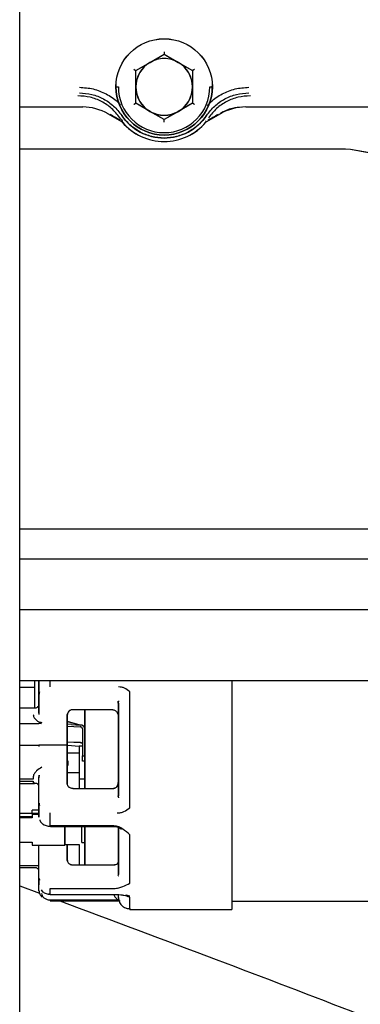
# Paper-space layout 'Sheet2' of a CAD drawing. Units: inches. Extents: x 4 to 303, y 5 to 193.
# Drawn here: x 45 to 47, y 17 to 21 of the extents above; entities that cross this region are included whole.
import ezdxf

# ---------------------------------------------------------------- set-up
doc = ezdxf.new("R2010")
doc.units = ezdxf.units.IN
doc.header["$MEASUREMENT"] = 0

psp = doc.layouts.new('Sheet2')

# ---------------------------------------------------------------- linework, layer by layer
at = {"color": 7, "linetype": 'Continuous', "lineweight": 25, "ltscale": 18}
for p, q in [((45.1016, 16.1412), (45.1016, 20.9377)), ((45.6446, 20.6592), (45.7036, 20.6933)), ((45.6447, 20.6591), (45.7038, 20.6932)), ((45.7036, 20.6933), (45.7627, 20.6592)), ((45.7038, 20.6932), (45.7628, 20.6591)), ((45.5855, 20.6251), (45.6446, 20.6592)), ((45.5857, 20.625), (45.6447, 20.6591)), ((45.7627, 20.6592), (45.8217, 20.6251)), ((45.7628, 20.6591), (45.8219, 20.625)), ((45.5855, 20.5569), (45.5855, 20.6251)), ((45.5857, 20.5568), (45.5857, 20.625)), ((45.8217, 20.6251), (45.8217, 20.5569)), ((45.8219, 20.625), (45.8219, 20.5568)), ((45.5855, 20.4888), (45.5855, 20.5569)), ((45.5857, 20.4886), (45.5857, 20.5568)), ((45.8217, 20.5569), (45.8217, 20.4888)), ((45.8219, 20.5568), (45.8219, 20.4886)), ((45.6284, 20.464), (45.5855, 20.4888)), ((45.6446, 20.4547), (45.5855, 20.4888)), ((45.6447, 20.4545), (45.5857, 20.4886)), ((45.8217, 20.4888), (45.7627, 20.4547)), ((45.8219, 20.4886), (45.7628, 20.4545)), ((45.3641, 20.473), (45.1016, 20.473)), ((45.7036, 20.4206), (45.6446, 20.4547)), ((45.7036, 20.4206), (45.6446, 20.4547)), ((45.7038, 20.4204), (45.6447, 20.4545)), ((45.7627, 20.4547), (45.7036, 20.4206)), ((45.7628, 20.4545), (45.7038, 20.4204)), ((46.7814, 20.473), (46.0435, 20.473)), ((45.5294, 20.4102), (45.4696, 20.4447)), ((45.531, 20.4122), (45.5309, 20.4124)), ((45.8768, 20.4132), (45.8762, 20.4122)), ((45.8764, 20.412), (45.878, 20.4101)), ((45.9379, 20.4447), (45.878, 20.4101)), ((45.8898, 20.4196), (45.8864, 20.4177)), ((46.4592, 20.2971), (45.1016, 20.2971)), ((46.4594, 20.297), (45.1016, 20.297)), ((46.4797, 20.2953), (46.4592, 20.2971)), ((46.4799, 20.2952), (46.4594, 20.297)), ((46.8889, 20.2232), (46.4797, 20.2953)), ((46.889, 20.223), (46.4799, 20.2952)), ((47.0922, 18.7131), (45.1016, 18.7131)), ((45.1016, 18.5889), (47.0924, 18.5889)), ((45.1016, 18.3783), (47.3556, 18.3783)), ((45.1016, 18.0814), (48.5639, 18.0814)), ((45.182, 18.0289), (45.182, 18.0813)), ((45.1822, 18.0288), (45.1822, 18.0812)), ((45.2292, 18.0551), (45.2292, 18.0814)), ((45.9852, 18.0814), (45.9852, 17.1268)), ((45.1016, 18.0537), (45.1647, 18.0537)), ((45.1835, 18.0342), (45.182, 18.0289)), ((45.182, 17.9504), (45.182, 18.0289)), ((45.1837, 18.0341), (45.1822, 18.0288)), ((45.1822, 17.9503), (45.1822, 18.0288)), ((45.1827, 18.0312), (45.1826, 18.0303)), ((45.1826, 18.0297), (45.1831, 18.0253)), ((45.56, 17.5512), (45.56, 18.0354)), ((45.5127, 17.9874), (45.5142, 17.9971)), ((45.5129, 17.9872), (45.5143, 17.9969)), ((45.1647, 17.9664), (45.1016, 17.9664)), ((45.182, 17.9504), (45.1803, 17.9475)), ((45.1822, 17.9503), (45.1805, 17.9474)), ((45.1833, 17.9407), (45.182, 17.9504)), ((45.1834, 17.9405), (45.1822, 17.9503)), ((45.4891, 17.9601), (45.3237, 17.9601)), ((45.4893, 17.96), (45.3239, 17.96)), ((45.3725, 17.6316), (45.3725, 17.96)), ((45.182, 17.9008), (45.1016, 17.9008)), ((45.182, 17.9029), (45.182, 17.9008)), ((45.1913, 17.9029), (45.182, 17.9029)), ((45.1913, 17.9071), (45.1841, 17.9071)), ((45.3001, 17.8169), (45.3001, 17.94)), ((45.3003, 17.8168), (45.3003, 17.9399)), ((45.3532, 17.8956), (45.3003, 17.9103)), ((45.3534, 17.8954), (45.3003, 17.9102)), ((45.3174, 17.8989), (45.3003, 17.8997)), ((45.3176, 17.8988), (45.3003, 17.8996)), ((45.3003, 17.8913), (45.3542, 17.8887)), ((45.3003, 17.8912), (45.3543, 17.8886)), ((45.3174, 17.8989), (45.3532, 17.8956)), ((45.3176, 17.8988), (45.3534, 17.8954)), ((45.362, 17.8954), (45.3532, 17.8956)), ((45.3622, 17.8953), (45.3534, 17.8954)), ((45.3631, 17.8803), (45.3631, 17.768)), ((45.3725, 17.8902), (45.364, 17.8926)), ((45.3727, 17.89), (45.3642, 17.8924)), ((45.3014, 17.8267), (45.3542, 17.8241)), ((45.3015, 17.8265), (45.3543, 17.824)), ((45.182, 17.8111), (45.1016, 17.8111)), ((45.182, 17.8129), (45.182, 17.8071)), ((45.3001, 17.8129), (45.182, 17.8129)), ((45.3001, 17.7501), (45.3001, 17.8129)), ((45.3003, 17.8117), (45.3491, 17.8079)), ((45.3003, 17.8116), (45.3491, 17.8078)), ((45.3489, 17.7783), (45.3003, 17.7789)), ((45.3489, 17.8095), (45.3631, 17.8095)), ((45.3489, 17.8095), (45.3489, 17.6707)), ((45.3001, 17.6508), (45.3001, 17.7501)), ((45.3003, 17.6507), (45.3003, 17.75)), ((45.3017, 17.7464), (45.3017, 17.7276)), ((45.3631, 17.768), (45.3725, 17.768)), ((45.3631, 17.7453), (45.3631, 17.768)), ((45.3725, 17.7453), (45.3631, 17.7453)), ((45.3489, 17.6973), (45.3003, 17.6973)), ((45.5127, 17.7216), (45.5135, 17.7216)), ((45.5135, 17.7102), (45.5127, 17.7102)), ((45.1584, 17.67), (45.1016, 17.67)), ((45.1016, 17.662), (45.1584, 17.662)), ((45.1584, 17.6818), (45.1584, 17.67)), ((45.1584, 17.662), (45.1584, 17.6546)), ((45.1584, 17.6565), (45.1627, 17.6565)), ((45.182, 17.6763), (45.1834, 17.687)), ((45.182, 17.5668), (45.182, 17.6763)), ((45.1822, 17.6762), (45.1836, 17.6869)), ((45.3489, 17.6707), (45.3489, 17.6318)), ((45.3725, 17.6707), (45.3489, 17.6707)), ((45.1016, 17.6526), (45.1625, 17.6526)), ((45.3237, 17.6318), (45.4891, 17.6318)), ((45.5143, 17.5926), (45.5127, 17.6014)), ((45.5145, 17.5925), (45.5129, 17.6013)), ((45.1529, 17.5269), (45.1529, 17.5408)), ((45.182, 17.5408), (45.1529, 17.5408)), ((45.182, 17.5127), (45.182, 17.5668)), ((45.182, 17.5668), (45.1837, 17.5609)), ((45.1822, 17.5125), (45.1822, 17.5667)), ((45.1822, 17.5667), (45.1838, 17.5607)), ((45.1529, 17.5271), (45.1016, 17.5271)), ((45.1529, 17.5133), (45.1016, 17.5133)), ((45.1529, 17.5093), (45.1016, 17.5093)), ((45.182, 17.5269), (45.1529, 17.5269)), ((45.1529, 17.5269), (45.1529, 17.5229)), ((45.1822, 17.5229), (45.1529, 17.5229)), ((45.1529, 17.5229), (45.1529, 17.5093)), ((45.2292, 17.4752), (45.2292, 17.5294)), ((45.4945, 17.4752), (45.2292, 17.4752)), ((45.2294, 17.4738), (45.4949, 17.4738)), ((45.2899, 17.3948), (45.2899, 17.4738)), ((45.29, 17.4738), (45.29, 17.3985)), ((45.3607, 17.4061), (45.3607, 17.4738)), ((45.3609, 17.4059), (45.3609, 17.4738)), ((45.3725, 17.313), (45.3725, 17.4738)), ((45.1016, 17.4084), (45.1529, 17.4084)), ((45.1529, 17.4084), (45.1529, 17.3948)), ((45.56, 17.2368), (45.56, 17.4386)), ((45.1529, 17.3948), (45.2899, 17.3948)), ((45.182, 17.2562), (45.182, 17.3948)), ((45.2899, 17.3985), (45.29, 17.3985)), ((45.2899, 17.3982), (45.3489, 17.3982)), ((45.29, 17.3981), (45.29, 17.3982)), ((45.29, 17.3981), (45.3489, 17.3981)), ((45.3001, 17.3312), (45.3001, 17.3981)), ((45.3003, 17.3311), (45.3003, 17.3981)), ((45.3489, 17.3982), (45.3489, 17.3132)), ((45.3607, 17.4061), (45.3609, 17.4061)), ((45.3609, 17.4059), (45.3725, 17.4059)), ((45.182, 17.3086), (45.1016, 17.3086)), ((45.1016, 17.3024), (45.1648, 17.3024)), ((45.3237, 17.3132), (45.4891, 17.3132)), ((45.182, 17.2562), (45.1838, 17.2491)), ((45.182, 17.2302), (45.182, 17.2562)), ((45.182, 17.2263), (45.182, 17.2432)), ((45.1822, 17.2561), (45.1839, 17.249)), ((45.1822, 17.2301), (45.1822, 17.2561)), ((45.5138, 17.2672), (45.5132, 17.2669)), ((45.1016, 17.2257), (45.1846, 17.1946)), ((45.182, 17.2055), (45.182, 17.2256)), ((45.2292, 17.1879), (45.2292, 17.215)), ((45.2292, 17.215), (45.4945, 17.215)), ((45.5078, 17.1879), (45.2292, 17.1879)), ((45.2292, 17.166), (45.2292, 17.1632)), ((45.5135, 17.1658), (45.2292, 17.1658)), ((45.2292, 17.1632), (45.5135, 17.1632)), ((45.2294, 17.1657), (45.5137, 17.1657)), ((45.5135, 17.1632), (45.52, 17.163)), ((45.56, 17.1824), (45.5446, 17.1866)), ((45.5601, 17.1823), (45.5448, 17.1865)), ((45.56, 17.1268), (45.56, 17.1786)), ((45.9852, 17.1622), (46.9992, 17.1622)), ((45.56, 17.1268), (45.9852, 17.1268)), ((45.9852, 17.1302), (45.9852, 17.1302)), ((45.9852, 17.1301), (45.9854, 17.1301))]:
    psp.add_line(p, q, dxfattribs=at)
at = {"color": 7, "linetype": 'Continuous', "lineweight": 25, "ltscale": 324}
for centre in [(45.7036, 20.5569), (45.7038, 20.5568)]:
    psp.add_circle(centre, 0.2008, dxfattribs=at)
for centre, radius, start, end in [((45.7036, 20.5569), 0.1181, 120, 180), ((45.7038, 20.5568), 0.1181, 120, 180), ((45.7036, 20.5569), 0.1181, 60, 120), ((45.7038, 20.5568), 0.1181, 60, 120), ((45.7036, 20.5569), 0.1181, 0, 60), ((45.7038, 20.5568), 0.1181, 0, 60), ((45.7036, 20.5569), 0.2008, 180.0172, 0), ((45.7036, 20.5569), 0.1906, 180, 0), ((45.7036, 20.5569), 0.1181, 180, 240), ((45.7038, 20.5568), 0.1181, 180, 240), ((45.7036, 20.5569), 0.1181, 300, 0), ((45.7038, 20.5568), 0.1181, 300, 0), ((45.3641, 20.262), 0.2111, 60, 90), ((45.7036, 20.5569), 0.1181, 240, 300), ((45.7038, 20.5568), 0.1181, 240, 300), ((46.0435, 20.262), 0.2111, 90, 120), ((45.7036, 20.5569), 0.225, 214.795, 218.815), ((45.7036, 20.5569), 0.2132, 213.9698, 326.0302), ((45.7036, 20.5569), 0.2278, 220.0935, 319.9065), ((45.7038, 20.5568), 0.2278, 220.0935, 319.9065)]:
    psp.add_arc(centre, radius, start, end, dxfattribs=at)
at = {"color": 7, "linetype": 'Continuous', "lineweight": 25, "ltscale": 18}
for points, knots in [([(45.7036, 20.7034), (45.7036, 20.7021), (45.7036, 20.6995), (45.7036, 20.6962), (45.7036, 20.6938), (45.7036, 20.6935), (45.7036, 20.6933)], [0, 0, 0, 0, 0.249991, 0.499988, 0.749984, 1, 1, 1, 1]), ([(45.7038, 20.7033), (45.7038, 20.702), (45.7038, 20.6993), (45.7038, 20.6961), (45.7038, 20.6937), (45.7038, 20.6934), (45.7038, 20.6932)], [0, 0, 0, 0, 0.249991, 0.499988, 0.749984, 1, 1, 1, 1]), ([(45.7627, 20.6592), (45.7533, 20.6637), (45.7347, 20.6728), (45.7037, 20.6759), (45.6804, 20.6744), (45.6689, 20.6694), (45.6668, 20.6685)], [0, 0, 0, 0, 0.310694, 0.621386, 0.932078, 1, 1, 1, 1]), ([(45.5768, 20.6302), (45.5779, 20.6295), (45.5802, 20.6282), (45.583, 20.6266), (45.5851, 20.6254), (45.5853, 20.6252), (45.5855, 20.6251)], [0, 0, 0, 0, 0.249991, 0.499988, 0.749984, 1, 1, 1, 1]), ([(45.5769, 20.63), (45.5781, 20.6294), (45.5804, 20.6281), (45.5831, 20.6265), (45.5852, 20.6253), (45.5855, 20.6251), (45.5857, 20.625)], [0, 0, 0, 0, 0.249991, 0.499988, 0.749984, 1, 1, 1, 1]), ([(45.8305, 20.6302), (45.8293, 20.6295), (45.827, 20.6282), (45.8242, 20.6266), (45.8222, 20.6254), (45.8219, 20.6252), (45.8217, 20.6251)], [0, 0, 0, 0, 0.249991, 0.499988, 0.749984, 1, 1, 1, 1]), ([(45.8306, 20.63), (45.8295, 20.6294), (45.8272, 20.6281), (45.8244, 20.6265), (45.8223, 20.6253), (45.822, 20.6251), (45.8219, 20.625)], [0, 0, 0, 0, 0.2499907, 0.4999882, 0.7499842, 1, 1, 1, 1]), ([(45.3505, 20.5552), (45.3698, 20.5539), (45.4084, 20.5512), (45.4621, 20.529), (45.5005, 20.5051), (45.5165, 20.4856), (45.5203, 20.481)], [0, 0, 0, 0, 0.302109, 0.604329, 0.906569, 1, 1, 1, 1]), ([(45.3505, 20.5316), (45.3679, 20.5304), (45.4025, 20.5279), (45.4512, 20.5083), (45.4947, 20.4789), (45.5161, 20.4515), (45.5268, 20.4378)], [0, 0, 0, 0, 0.249942, 0.499973, 0.750022, 1, 1, 1, 1]), ([(45.5031, 20.5569), (45.5031, 20.5569), (45.5031, 20.5569), (45.5053, 20.5569), (45.5089, 20.5569), (45.5116, 20.5569), (45.513, 20.5569)], [0, 0, 0, 0, 0.1962729, 0.5151987, 0.7573017, 1, 1, 1, 1]), ([(45.8804, 20.4378), (45.8911, 20.4515), (45.9125, 20.4789), (45.956, 20.5083), (46.0047, 20.5279), (46.0393, 20.5304), (46.0567, 20.5316)], [0, 0, 0, 0, 0.249978, 0.500027, 0.750058, 1, 1, 1, 1]), ([(45.8842, 20.4779), (45.8889, 20.4836), (45.9057, 20.5042), (45.9451, 20.5291), (45.9988, 20.5512), (46.0374, 20.5539), (46.0567, 20.5552)], [0, 0, 0, 0, 0.112611, 0.408456, 0.704283, 1, 1, 1, 1]), ([(45.8942, 20.5569), (45.8956, 20.5569), (45.8983, 20.5569), (45.9019, 20.5569), (45.9043, 20.5569), (45.9045, 20.5569), (45.9034, 20.5569), (45.9018, 20.5569), (45.9016, 20.5569)], [0, 0, 0, 0, 0.163357, 0.326314, 0.540979, 0.755667, 0.970354, 1, 1, 1, 1]), ([(45.5188, 20.4286), (45.5081, 20.4419), (45.4867, 20.4686), (45.4436, 20.4972), (45.3955, 20.5163), (45.3614, 20.5186), (45.3443, 20.5198)], [0, 0, 0, 0, 0.249981, 0.499995, 0.750012, 1, 1, 1, 1]), ([(45.5768, 20.4837), (45.5779, 20.4844), (45.5802, 20.4857), (45.583, 20.4873), (45.5851, 20.4885), (45.5853, 20.4887), (45.5855, 20.4888)], [0, 0, 0, 0, 0.249991, 0.499988, 0.749984, 1, 1, 1, 1]), ([(45.5769, 20.4836), (45.5781, 20.4842), (45.5804, 20.4856), (45.5831, 20.4872), (45.5852, 20.4884), (45.5855, 20.4885), (45.5857, 20.4886)], [0, 0, 0, 0, 0.249991, 0.499988, 0.749984, 1, 1, 1, 1]), ([(45.8305, 20.4837), (45.8293, 20.4844), (45.827, 20.4857), (45.8242, 20.4873), (45.8222, 20.4885), (45.8219, 20.4887), (45.8217, 20.4888)], [0, 0, 0, 0, 0.249991, 0.499988, 0.749984, 1, 1, 1, 1]), ([(45.8306, 20.4836), (45.8295, 20.4842), (45.8272, 20.4856), (45.8244, 20.4872), (45.8223, 20.4884), (45.822, 20.4885), (45.8219, 20.4886)], [0, 0, 0, 0, 0.249991, 0.499988, 0.749984, 1, 1, 1, 1]), ([(46.0629, 20.5198), (46.0458, 20.5186), (46.0117, 20.5163), (45.9636, 20.4972), (45.9205, 20.4686), (45.8991, 20.4419), (45.8884, 20.4286)], [0, 0, 0, 0, 0.249988, 0.500004, 0.750018, 1, 1, 1, 1]), ([(45.6589, 20.4487), (45.6635, 20.4466), (45.6776, 20.4401), (45.7037, 20.4378), (45.7347, 20.4412), (45.7533, 20.4502), (45.7627, 20.4547)], [0, 0, 0, 0, 0.142, 0.428, 0.713999, 1, 1, 1, 1]), ([(46.0269, 20.4724), (46.0139, 20.4714), (45.9822, 20.4689), (45.9538, 20.4546), (45.9371, 20.4462)], [0, 0, 0, 0, 0.411595, 1, 1, 1, 1]), ([(45.5208, 20.4177), (45.5141, 20.4214), (45.5007, 20.4289), (45.4857, 20.4375), (45.4782, 20.4418)], [0, 0, 0, 0, 0.499841, 1, 1, 1, 1]), ([(45.521, 20.4176), (45.5143, 20.4213), (45.5009, 20.4288), (45.4859, 20.4374), (45.4783, 20.4417)], [0, 0, 0, 0, 0.499841, 1, 1, 1, 1]), ([(45.5305, 20.4129), (45.5305, 20.413), (45.5303, 20.4132), (45.5296, 20.4142), (45.5288, 20.4153), (45.5283, 20.4159)], [0, 0, 0, 0, 0.205071, 0.60053, 1, 1, 1, 1]), ([(45.531, 20.4122), (45.5308, 20.4124), (45.5306, 20.4128), (45.5296, 20.4142), (45.5287, 20.4154), (45.5283, 20.4159)], [0, 0, 0, 0, 0.50017, 0.762276, 1, 1, 1, 1]), ([(45.5312, 20.412), (45.531, 20.4123), (45.5308, 20.4127), (45.5298, 20.414), (45.5289, 20.4152), (45.5285, 20.4158)], [0, 0, 0, 0, 0.50017, 0.762276, 1, 1, 1, 1]), ([(45.8806, 20.4377), (45.8699, 20.424), (45.8484, 20.3965), (45.8048, 20.3668), (45.7559, 20.3479), (45.7037, 20.3414), (45.6518, 20.3481), (45.6079, 20.3636), (45.5851, 20.381), (45.5763, 20.3878)], [0, 0, 0, 0, 0.150532, 0.301063, 0.451595, 0.602127, 0.752658, 0.90319, 1, 1, 1, 1]), ([(45.7036, 20.4105), (45.7036, 20.4118), (45.7036, 20.4144), (45.7036, 20.4177), (45.7036, 20.4201), (45.7036, 20.4204), (45.7036, 20.4206)], [0, 0, 0, 0, 0.2499907, 0.4999882, 0.7499842, 1, 1, 1, 1]), ([(45.7038, 20.4103), (45.7038, 20.4117), (45.7038, 20.4143), (45.7038, 20.4175), (45.7038, 20.4199), (45.7038, 20.4203), (45.7038, 20.4204)], [0, 0, 0, 0, 0.249991, 0.499988, 0.749984, 1, 1, 1, 1]), ([(45.8791, 20.4158), (45.8786, 20.4152), (45.8777, 20.414), (45.8767, 20.4126), (45.8765, 20.4123), (45.8764, 20.412)], [0, 0, 0, 0, 0.236246, 0.499587, 1, 1, 1, 1]), ([(45.9292, 20.4417), (45.9217, 20.4374), (45.9066, 20.4288), (45.8932, 20.4213), (45.8866, 20.4176)], [0, 0, 0, 0, 0.500619, 1, 1, 1, 1]), ([(45.1647, 17.966), (45.1647, 17.9695), (45.1647, 17.9849), (45.1647, 18.0183), (45.1647, 18.054), (45.1647, 18.0757), (45.1647, 18.0814)], [0, 0, 0, 0, 0.111184, 0.489678, 0.868171, 1, 1, 1, 1]), ([(45.1648, 17.9663), (45.1648, 17.9697), (45.1648, 17.9849), (45.1648, 18.0182), (45.1648, 18.0539), (45.1648, 18.0757), (45.1648, 18.0814)], [0, 0, 0, 0, 0.107522, 0.487118, 0.866713, 1, 1, 1, 1]), ([(45.9852, 18.0814), (45.9852, 18.0558), (45.9852, 17.9827), (45.9852, 17.8558), (45.9852, 17.7083), (45.9852, 17.5674), (45.9852, 17.4387), (45.9852, 17.3273), (45.9852, 17.2372), (45.9852, 17.1728), (45.9852, 17.1353), (45.9852, 17.1334), (45.9852, 17.1326)], [0, 0, 0, 0, 0.057677, 0.164778, 0.271878, 0.378979, 0.486079, 0.59318, 0.70028, 0.807381, 0.914481, 1, 1, 1, 1]), ([(45.9853, 18.0814), (45.9853, 18.0557), (45.9853, 17.9826), (45.9853, 17.8556), (45.9853, 17.7082), (45.9853, 17.5672), (45.9853, 17.4386), (45.9853, 17.3272), (45.9853, 17.2371), (45.9853, 17.1727), (45.9853, 17.1352), (45.9853, 17.1333), (45.9853, 17.1324)], [0, 0, 0, 0, 0.057773, 0.164863, 0.271952, 0.379042, 0.486132, 0.593221, 0.700311, 0.8074, 0.91449, 1, 1, 1, 1]), ([(45.182, 18.0289), (45.182, 18.0277), (45.1821, 18.0264), (45.183, 18.0254), (45.1831, 18.0253)], [0, 0, 0, 0, 0.922491, 1, 1, 1, 1]), ([(45.1822, 18.0288), (45.1822, 18.0276), (45.1823, 18.0263), (45.1832, 18.0253), (45.1833, 18.0252)], [0, 0, 0, 0, 0.922491, 1, 1, 1, 1]), ([(45.56, 18.0354), (45.5532, 18.0408), (45.5431, 18.049), (45.5265, 18.0543), (45.5178, 18.0549), (45.5135, 18.0551)], [0, 0, 0, 0, 0.499029, 0.749558, 1, 1, 1, 1]), ([(45.5127, 17.9874), (45.5126, 17.9897), (45.5125, 17.9923), (45.5107, 17.9943), (45.5105, 17.9944)], [0, 0, 0, 0, 0.9271, 1, 1, 1, 1]), ([(45.5129, 17.9872), (45.5128, 17.9896), (45.5127, 17.9922), (45.5108, 17.9942), (45.5107, 17.9943)], [0, 0, 0, 0, 0.9271, 1, 1, 1, 1]), ([(45.1802, 17.9767), (45.179, 17.9749), (45.1767, 17.9712), (45.1715, 17.9678), (45.1665, 17.9662), (45.1638, 17.9663), (45.1624, 17.9663)], [0, 0, 0, 0, 0.279346, 0.537478, 0.775748, 1, 1, 1, 1]), ([(45.1804, 17.9766), (45.1792, 17.9747), (45.1768, 17.9711), (45.1717, 17.9677), (45.1674, 17.9662), (45.1652, 17.9663), (45.1645, 17.9663)], [0, 0, 0, 0, 0.312406, 0.601087, 0.867557, 1, 1, 1, 1]), ([(45.3237, 17.9601), (45.322, 17.96), (45.3185, 17.9598), (45.3136, 17.9583), (45.3094, 17.9562), (45.3049, 17.9526), (45.3009, 17.9472), (45.3004, 17.9424), (45.3001, 17.94)], [0, 0, 0, 0, 0.125039, 0.250088, 0.375241, 0.500425, 0.750073, 1, 1, 1, 1]), ([(45.3239, 17.96), (45.3222, 17.9599), (45.3187, 17.9597), (45.3138, 17.9582), (45.3096, 17.9561), (45.305, 17.9525), (45.3011, 17.947), (45.3006, 17.9423), (45.3003, 17.9399)], [0, 0, 0, 0, 0.125039, 0.250088, 0.375241, 0.500425, 0.750073, 1, 1, 1, 1]), ([(45.3725, 17.96), (45.3725, 17.9391), (45.3725, 17.8889), (45.3725, 17.8084), (45.3725, 17.7216), (45.3725, 17.6621), (45.3725, 17.6337), (45.3725, 17.6316)], [0, 0, 0, 0, 0.186986, 0.450914, 0.714842, 0.978771, 1, 1, 1, 1]), ([(45.3727, 17.96), (45.3727, 17.9391), (45.3727, 17.8888), (45.3727, 17.8083), (45.3727, 17.7215), (45.3727, 17.662), (45.3727, 17.6337), (45.3727, 17.6316)], [0, 0, 0, 0, 0.187402, 0.451344, 0.715285, 0.979226, 1, 1, 1, 1]), ([(45.4891, 17.9601), (45.4908, 17.96), (45.4944, 17.9597), (45.4992, 17.9575), (45.5035, 17.9543), (45.508, 17.949), (45.5119, 17.941), (45.5124, 17.934), (45.5127, 17.9305)], [0, 0, 0, 0, 0.125024, 0.250094, 0.375229, 0.500422, 0.750053, 1, 1, 1, 1]), ([(45.4893, 17.96), (45.491, 17.9598), (45.4945, 17.9595), (45.4994, 17.9574), (45.5036, 17.9542), (45.5082, 17.9489), (45.5121, 17.9408), (45.5126, 17.9338), (45.5129, 17.9303)], [0, 0, 0, 0, 0.1250238, 0.2500941, 0.3752291, 0.5004219, 0.7500532, 1, 1, 1, 1]), ([(45.1584, 17.9385), (45.1585, 17.9374), (45.1586, 17.9354), (45.1599, 17.9313), (45.1635, 17.9246), (45.1708, 17.9166), (45.1806, 17.9086), (45.1877, 17.9048), (45.1913, 17.9029)], [0, 0, 0, 0, 0.06255, 0.125135, 0.250106, 0.499775, 0.749958, 1, 1, 1, 1]), ([(45.1913, 17.9071), (45.1918, 17.9071), (45.1925, 17.9071), (45.1932, 17.9073), (45.1936, 17.9075), (45.1937, 17.9076), (45.1938, 17.9077)], [0, 0, 0, 0, 0.509109, 0.749696, 0.881506, 1, 1, 1, 1]), ([(45.1915, 17.9069), (45.1919, 17.9069), (45.1926, 17.907), (45.1934, 17.9072), (45.1937, 17.9074), (45.1939, 17.9075), (45.1939, 17.9076)], [0, 0, 0, 0, 0.509109, 0.7496958, 0.8815058, 1, 1, 1, 1]), ([(45.1938, 17.7201), (45.1864, 17.7154), (45.1754, 17.7084), (45.1641, 17.6964), (45.1601, 17.6893), (45.1586, 17.685), (45.1585, 17.6829), (45.1584, 17.6818)], [0, 0, 0, 0, 0.499378, 0.749367, 0.874566, 0.937279, 1, 1, 1, 1]), ([(45.1584, 17.6546), (45.1585, 17.6542), (45.1586, 17.6535), (45.1601, 17.6527), (45.1638, 17.6524), (45.1683, 17.6535), (45.1712, 17.6542)], [0, 0, 0, 0, 0.133432, 0.266942, 0.533534, 1, 1, 1, 1]), ([(45.1712, 17.6543), (45.173, 17.6532), (45.1766, 17.6508), (45.179, 17.6467), (45.1803, 17.6445)], [0, 0, 0, 0, 0.475913, 1, 1, 1, 1]), ([(45.1712, 17.6542), (45.1712, 17.6542), (45.1728, 17.6535), (45.1768, 17.6505), (45.1792, 17.6465), (45.1805, 17.6444)], [0, 0, 0, 0, 0.019109, 0.48864, 1, 1, 1, 1]), ([(45.1803, 17.6799), (45.1803, 17.6798), (45.1817, 17.6788), (45.1819, 17.6775), (45.182, 17.6763)], [0, 0, 0, 0, 0.0098, 1, 1, 1, 1]), ([(45.1805, 17.6797), (45.1805, 17.6797), (45.1819, 17.6786), (45.182, 17.6774), (45.1822, 17.6762)], [0, 0, 0, 0, 0.0097999, 1, 1, 1, 1]), ([(45.4891, 17.6318), (45.4907, 17.6319), (45.494, 17.6321), (45.4986, 17.6336), (45.5028, 17.636), (45.5075, 17.6401), (45.5118, 17.6468), (45.5124, 17.6529), (45.5127, 17.6559)], [0, 0, 0, 0, 0.1252254, 0.2504605, 0.3756844, 0.500919, 0.7503456, 1, 1, 1, 1]), ([(45.4893, 17.6316), (45.4909, 17.6317), (45.4942, 17.6319), (45.4988, 17.6335), (45.503, 17.6358), (45.5077, 17.64), (45.512, 17.6467), (45.5126, 17.6527), (45.5129, 17.6558)], [0, 0, 0, 0, 0.125225, 0.25046, 0.375684, 0.500919, 0.750346, 1, 1, 1, 1]), ([(45.3237, 17.6318), (45.3221, 17.6318), (45.3189, 17.632), (45.3143, 17.6332), (45.3101, 17.6351), (45.3054, 17.6384), (45.3011, 17.6437), (45.3004, 17.6484), (45.3001, 17.6508)], [0, 0, 0, 0, 0.1247287, 0.250451, 0.374681, 0.5009509, 0.7504005, 1, 1, 1, 1]), ([(45.3239, 17.6316), (45.3223, 17.6317), (45.319, 17.6318), (45.3144, 17.6331), (45.3102, 17.635), (45.3055, 17.6382), (45.3012, 17.6435), (45.3006, 17.6483), (45.3003, 17.6507)], [0, 0, 0, 0, 0.1247287, 0.250451, 0.374681, 0.5009509, 0.7504005, 1, 1, 1, 1]), ([(45.5127, 17.6014), (45.5127, 17.5992), (45.5126, 17.5969), (45.5108, 17.5952), (45.5108, 17.5951)], [0, 0, 0, 0, 0.9736877, 1, 1, 1, 1]), ([(45.5129, 17.6013), (45.5128, 17.5991), (45.5128, 17.5968), (45.511, 17.595), (45.511, 17.595)], [0, 0, 0, 0, 0.9736877, 1, 1, 1, 1]), ([(45.1831, 17.5701), (45.183, 17.57), (45.1821, 17.5691), (45.182, 17.5679), (45.182, 17.5668)], [0, 0, 0, 0, 0.072844, 1, 1, 1, 1]), ([(45.1833, 17.57), (45.1832, 17.5699), (45.1823, 17.569), (45.1822, 17.5678), (45.1822, 17.5667)], [0, 0, 0, 0, 0.072844, 1, 1, 1, 1]), ([(45.1831, 17.5701), (45.1828, 17.5685), (45.1825, 17.5669), (45.1826, 17.5652), (45.1826, 17.5652)], [0, 0, 0, 0, 0.963607, 1, 1, 1, 1]), ([(45.5078, 17.5294), (45.5127, 17.5297), (45.5226, 17.5304), (45.5412, 17.5367), (45.5525, 17.5454), (45.56, 17.5512)], [0, 0, 0, 0, 0.250216, 0.500621, 1, 1, 1, 1]), ([(45.1853, 17.5008), (45.1857, 17.4992), (45.1869, 17.4932), (45.1941, 17.486), (45.2033, 17.48), (45.2114, 17.4766), (45.2202, 17.4744), (45.2262, 17.4741), (45.2292, 17.4739)], [0, 0, 0, 0, 0.104705, 0.402541, 0.551796, 0.701849, 0.850746, 1, 1, 1, 1]), ([(45.1855, 17.5006), (45.1858, 17.4991), (45.1871, 17.493), (45.1943, 17.4859), (45.2035, 17.4798), (45.2116, 17.4764), (45.2204, 17.4742), (45.2264, 17.4739), (45.2294, 17.4738)], [0, 0, 0, 0, 0.104705, 0.402541, 0.551796, 0.701849, 0.850746, 1, 1, 1, 1]), ([(45.3725, 17.4738), (45.3725, 17.456), (45.3725, 17.4161), (45.3725, 17.3656), (45.3725, 17.3294), (45.3725, 17.3157), (45.3725, 17.313)], [0, 0, 0, 0, 0.2632836, 0.5917493, 0.920215, 1, 1, 1, 1]), ([(45.3727, 17.4738), (45.3727, 17.456), (45.3727, 17.416), (45.3727, 17.3654), (45.3727, 17.329), (45.3727, 17.315), (45.3727, 17.3121)], [0, 0, 0, 0, 0.261707, 0.587348, 0.912988, 1, 1, 1, 1]), ([(45.4943, 17.4738), (45.497, 17.4736), (45.5024, 17.4734), (45.5133, 17.4701), (45.5205, 17.4655), (45.5255, 17.4623)], [0, 0, 0, 0, 0.233654, 0.477234, 1, 1, 1, 1]), ([(45.56, 17.4386), (45.5508, 17.4468), (45.5371, 17.459), (45.5175, 17.4705), (45.5047, 17.4745), (45.4979, 17.4749), (45.4945, 17.4752)], [0, 0, 0, 0, 0.50038, 0.750043, 0.875047, 1, 1, 1, 1]), ([(45.5127, 17.4694), (45.5127, 17.453), (45.5127, 17.416), (45.5127, 17.3647), (45.5127, 17.3148), (45.5127, 17.2874), (45.5127, 17.2738)], [0, 0, 0, 0, 0.208645, 0.47243, 0.736215, 1, 1, 1, 1]), ([(45.5129, 17.4693), (45.5129, 17.4529), (45.5129, 17.4158), (45.5129, 17.3646), (45.5129, 17.3147), (45.5129, 17.2873), (45.5129, 17.2736)], [0, 0, 0, 0, 0.208785, 0.472523, 0.736262, 1, 1, 1, 1]), ([(45.3001, 17.3312), (45.3005, 17.3289), (45.3011, 17.3243), (45.3056, 17.3193), (45.3103, 17.3162), (45.3145, 17.3145), (45.319, 17.3134), (45.3222, 17.3132), (45.3237, 17.3132)], [0, 0, 0, 0, 0.249489, 0.498928, 0.624203, 0.749486, 0.874723, 1, 1, 1, 1]), ([(45.3003, 17.3311), (45.3006, 17.3288), (45.3013, 17.3242), (45.3058, 17.3191), (45.3105, 17.3161), (45.3146, 17.3144), (45.3192, 17.3132), (45.3223, 17.3131), (45.3239, 17.313)], [0, 0, 0, 0, 0.249489, 0.498928, 0.624203, 0.749486, 0.874723, 1, 1, 1, 1]), ([(45.1667, 17.3026), (45.167, 17.3024), (45.1677, 17.3021), (45.1716, 17.3009), (45.1767, 17.2977), (45.1792, 17.2938), (45.1805, 17.2918)], [0, 0, 0, 0, 0.209742, 0.443776, 0.709565, 1, 1, 1, 1]), ([(45.1673, 17.3024), (45.1675, 17.3023), (45.168, 17.3021), (45.1715, 17.301), (45.1765, 17.2978), (45.179, 17.294), (45.1803, 17.292)], [0, 0, 0, 0, 0.098721, 0.365634, 0.668762, 1, 1, 1, 1]), ([(45.4891, 17.3132), (45.4907, 17.3132), (45.4938, 17.3133), (45.4998, 17.3142), (45.5063, 17.3163), (45.5117, 17.32), (45.5124, 17.3231), (45.5127, 17.3246)], [0, 0, 0, 0, 0.125431, 0.250865, 0.500479, 0.75021, 1, 1, 1, 1]), ([(45.4893, 17.313), (45.4908, 17.3131), (45.494, 17.3132), (45.5, 17.3141), (45.5065, 17.3161), (45.5119, 17.3199), (45.5125, 17.3229), (45.5129, 17.3244)], [0, 0, 0, 0, 0.125431, 0.250865, 0.500479, 0.75021, 1, 1, 1, 1]), ([(45.5127, 17.2738), (45.5126, 17.2716), (45.5125, 17.2692), (45.5105, 17.2673), (45.5104, 17.2671)], [0, 0, 0, 0, 0.901554, 1, 1, 1, 1]), ([(45.5129, 17.2736), (45.5128, 17.2715), (45.5127, 17.269), (45.5107, 17.2671), (45.5105, 17.2669)], [0, 0, 0, 0, 0.901554, 1, 1, 1, 1]), ([(45.5137, 17.2674), (45.5134, 17.2669), (45.5131, 17.2665), (45.5123, 17.2666), (45.5123, 17.2666)], [0, 0, 0, 0, 0.954937, 1, 1, 1, 1]), ([(45.182, 17.2055), (45.1826, 17.2005), (45.1837, 17.1907), (45.1911, 17.1828), (45.1948, 17.1788)], [0, 0, 0, 0, 0.5083608, 1, 1, 1, 1]), ([(45.1822, 17.2054), (45.1827, 17.2004), (45.1838, 17.1907), (45.1911, 17.1828), (45.1947, 17.179)], [0, 0, 0, 0, 0.514213, 1, 1, 1, 1]), ([(45.1907, 17.2088), (45.1927, 17.2061), (45.1977, 17.1994), (45.2091, 17.1939), (45.2205, 17.191), (45.2265, 17.1908), (45.2294, 17.1906)], [0, 0, 0, 0, 0.246835, 0.623704, 0.812579, 1, 1, 1, 1]), ([(45.1918, 17.2075), (45.1934, 17.2053), (45.1981, 17.1991), (45.209, 17.194), (45.2203, 17.1911), (45.2263, 17.1909), (45.2292, 17.1908)], [0, 0, 0, 0, 0.2092, 0.604901, 0.803214, 1, 1, 1, 1]), ([(45.4945, 17.215), (45.4979, 17.2151), (45.5047, 17.2153), (45.5175, 17.2176), (45.5371, 17.2241), (45.5508, 17.2317), (45.56, 17.2368)], [0, 0, 0, 0, 0.124989, 0.250092, 0.499796, 1, 1, 1, 1]), ([(45.2292, 17.1658), (45.2267, 17.1659), (45.2217, 17.1661), (45.2146, 17.168), (45.2083, 17.1709), (45.2014, 17.1757), (45.1952, 17.1834), (45.1943, 17.1902), (45.1938, 17.1936)], [0, 0, 0, 0, 0.125123, 0.25028, 0.375468, 0.500687, 0.750222, 1, 1, 1, 1]), ([(45.2292, 17.1907), (45.2268, 17.1907), (45.2243, 17.1907), (45.222, 17.1913), (45.222, 17.1913)], [0, 0, 0, 0, 0.979848, 1, 1, 1, 1]), ([(45.2685, 17.1632), (45.4862, 17.0821), (45.904, 16.9265), (46.3201, 16.7663), (46.5194, 16.6895)], [0, 0, 0, 0, 0.521, 1, 1, 1, 1]), ([(45.4939, 17.1906), (45.4942, 17.189), (45.4953, 17.1834), (45.5023, 17.1749), (45.5098, 17.1688), (45.5135, 17.1658)], [0, 0, 0, 0, 0.1700899, 0.5851384, 1, 1, 1, 1]), ([(45.56, 17.1786), (45.5525, 17.181), (45.5412, 17.1846), (45.5226, 17.1874), (45.5127, 17.1877), (45.5078, 17.1879)], [0, 0, 0, 0, 0.4993815, 0.7497859, 1, 1, 1, 1]), ([(45.5127, 17.1876), (45.5127, 17.1835), (45.5127, 17.1772), (45.5127, 17.1786), (45.5127, 17.1791)], [0, 0, 0, 0, 0.646378, 1, 1, 1, 1]), ([(45.5127, 17.1775), (45.5137, 17.1703), (45.5156, 17.1559), (45.5292, 17.1401), (45.5457, 17.1311), (45.5571, 17.1306), (45.5628, 17.1303)], [0, 0, 0, 0, 0.279582, 0.559169, 0.779576, 1, 1, 1, 1]), ([(45.5129, 17.1774), (45.5138, 17.1702), (45.5158, 17.1558), (45.5293, 17.1399), (45.5459, 17.131), (45.5573, 17.1304), (45.563, 17.1302)], [0, 0, 0, 0, 0.279582, 0.559169, 0.779576, 1, 1, 1, 1])]:
    psp.add_open_spline(points, degree=3, knots=knots, dxfattribs=at)
for points in [[(45.8804, 20.4378), (45.8697, 20.4241), (45.8482, 20.3967), (45.8046, 20.3669), (45.7558, 20.348), (45.7036, 20.3416), (45.6515, 20.348), (45.6026, 20.3669), (45.559, 20.3967), (45.5375, 20.4241), (45.5268, 20.4378)], [(45.5127, 17.9874), (45.5127, 17.9546), (45.5127, 17.8891), (45.5127, 17.7904), (45.5127, 17.6933), (45.5127, 17.632), (45.5127, 17.6014)], [(45.5129, 17.9872), (45.5129, 17.9545), (45.5129, 17.889), (45.5129, 17.7903), (45.5129, 17.6932), (45.5129, 17.6319), (45.5129, 17.6013)], [(45.3631, 17.8803), (45.363, 17.8814), (45.3627, 17.8835), (45.3607, 17.8862), (45.3577, 17.8882), (45.3553, 17.8886), (45.3542, 17.8887)], [(45.3633, 17.8802), (45.3631, 17.8813), (45.3629, 17.8834), (45.3608, 17.8861), (45.3579, 17.8881), (45.3555, 17.8884), (45.3543, 17.8886)], [(45.3725, 17.8803), (45.3724, 17.8819), (45.3721, 17.885), (45.3699, 17.8893), (45.3665, 17.893), (45.3635, 17.8946), (45.362, 17.8954)], [(45.3727, 17.8802), (45.3726, 17.8818), (45.3723, 17.8849), (45.37, 17.8892), (45.3667, 17.8929), (45.3637, 17.8945), (45.3622, 17.8953)], [(45.3542, 17.8241), (45.3553, 17.8239), (45.3577, 17.8236), (45.3607, 17.8216), (45.3627, 17.8189), (45.363, 17.8168), (45.3631, 17.8157)], [(45.3543, 17.824), (45.3555, 17.8238), (45.3579, 17.8235), (45.3608, 17.8215), (45.3629, 17.8188), (45.3631, 17.8166), (45.3633, 17.8156)], [(45.3001, 17.7501), (45.3001, 17.7552), (45.3001, 17.7652), (45.3001, 17.7841), (45.3001, 17.8027), (45.3001, 17.8122), (45.3001, 17.8169)], [(45.3003, 17.75), (45.3003, 17.755), (45.3003, 17.7651), (45.3003, 17.784), (45.3003, 17.8026), (45.3003, 17.812), (45.3003, 17.8168)], [(45.5135, 17.169), (45.5135, 17.1683), (45.5135, 17.167), (45.5135, 17.166), (45.5135, 17.1657), (45.5135, 17.1662), (45.5135, 17.1664)], [(45.5136, 17.1688), (45.5136, 17.1682), (45.5136, 17.1669), (45.5136, 17.1659), (45.5136, 17.1655), (45.5136, 17.166), (45.5136, 17.1663)]]:
    psp.add_open_spline(points, degree=3, dxfattribs=at)

doc.saveas('drawing.dxf')
